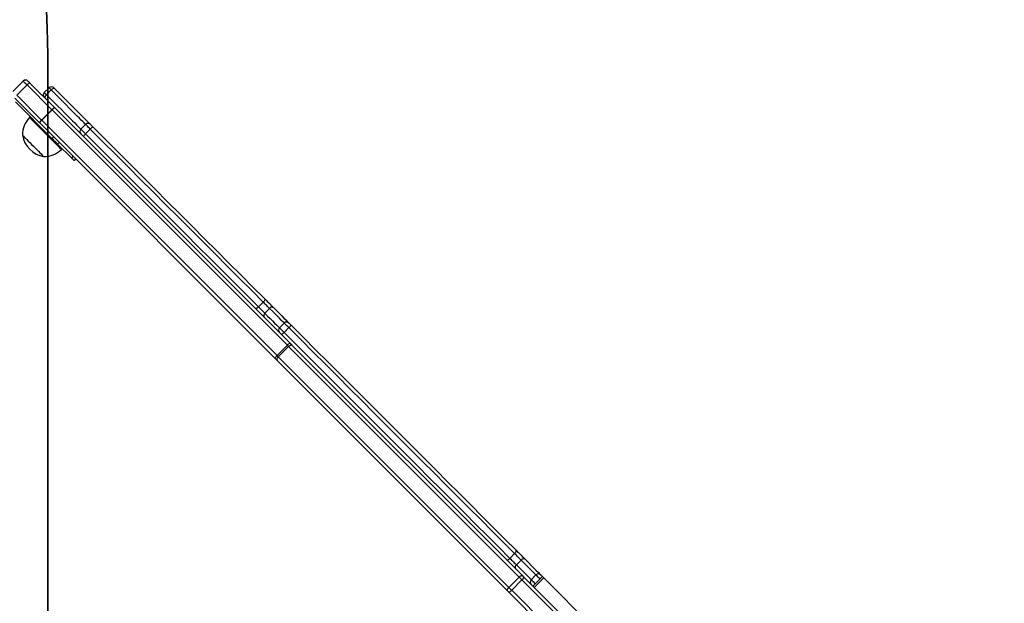
# Model space of a CAD drawing. Units: millimetres. Extents: x 2467 to 3723, y 1567 to 2406.
# Drawn here: x 3284 to 3372, y 1879 to 1931 of the extents above; entities that cross this region are included whole.
import ezdxf

# ---------------------------------------------------------------- set-up
doc = ezdxf.new("R2010")
doc.units = ezdxf.units.MM
doc.header["$LTSCALE"] = 100
doc.header["$PDSIZE"] = -1
doc.layers.add('VP-DIM', color=7, linetype='Continuous')
doc.layers.add('VP-HIC', color=6, linetype='Continuous')
doc.layers.add('VP-EQ', color=7, linetype='Continuous', true_color=0x8a3492)
doc.dimstyles.get("Standard").update_dxf_attribs({"dimtxt": 14, "dimasz": 20, "dimexe": 20, "dimexo": 50, "dimgap": 20, "dimtad": 0, "dimdec": 0, "dimzin": 0, "dimdsep": 46, "dimtxsty": 'Standard', "dimcen": -0.09, "dimadec": 0, "dimazin": 0, "dimtfac": 1, "dimtdec": 4, "dimtofl": 0, "dimtmove": 0, "dimatfit": 3, "dimfxl": 70, "dimfxlon": 1, "dimtolj": 1, "dimtzin": 0, "dimarcsym": 0})

# ---------------------------------------------------------------- blocks, each defined once
blk = doc.blocks.new('*D19')
at = {"layer": 'Defpoints', "color": 0}
for p in [(3513.269, 2385.828), (2822.661, 1842.465), (3513.269, 1843.04)]:
    blk.add_point(p, dxfattribs=at)
at = {"layer": 'VP-DIM', "color": 0, "lineweight": -2}
for p, q in [((2822.661, 2315.828), (2822.661, 2405.828)), ((3513.269, 2315.828), (3513.269, 2405.828)), ((2842.661, 2385.828), (3131.632, 2385.828)), ((3493.269, 2385.828), (3204.299, 2385.828))]:
    blk.add_line(p, q, dxfattribs=at)
at = {"layer": 'VP-DIM', "color": 0}
for points in [[(2842.661, 2389.161), (2842.661, 2382.494), (2822.661, 2385.828)], [(3493.269, 2382.494), (3493.269, 2389.161), (3513.269, 2385.828)]]:
    blk.add_solid(points, dxfattribs=at)
at = {"layer": 'VP-DIM', "color": 0, "insert": (3167.965, 2385.828), "char_height": 14, "attachment_point": 5}
blk.add_mtext('\\A1;691', dxfattribs=at)
blk = doc.blocks.new('*D20')
at = {"layer": 'Defpoints', "color": 0}
for p in [(3363.273, 2308.653), (2972.761, 1844.632), (3363.273, 1843.189)]:
    blk.add_point(p, dxfattribs=at)
at = {"layer": 'VP-DIM', "color": 0, "lineweight": -2}
for p, q in [((2972.761, 2238.653), (2972.761, 2328.653)), ((3363.273, 2238.653), (3363.273, 2328.653)), ((2992.761, 2308.653), (3131.683, 2308.653)), ((3343.273, 2308.653), (3204.35, 2308.653))]:
    blk.add_line(p, q, dxfattribs=at)
at = {"layer": 'VP-DIM', "color": 0}
for points in [[(2992.761, 2311.987), (2992.761, 2305.32), (2972.761, 2308.653)], [(3343.273, 2305.32), (3343.273, 2311.987), (3363.273, 2308.653)]]:
    blk.add_solid(points, dxfattribs=at)
at = {"layer": 'VP-DIM', "color": 0, "insert": (3168.017, 2308.653), "char_height": 14, "attachment_point": 5}
blk.add_mtext('\\A1;391', dxfattribs=at)
blk = doc.blocks.new('*D21')
at = {"layer": 'Defpoints', "color": 0}
for p in [(3116.69, 2043.828), (3125.291, 1717.423), (3595.273, 1717.423)]:
    blk.add_point(p, dxfattribs=at)
at = {"layer": 'VP-DIM', "color": 0, "lineweight": -2}
for p, q in [((3525.273, 2043.828), (3615.273, 2043.828)), ((3595.273, 2023.828), (3595.273, 1917.542)), ((3595.273, 1737.423), (3595.273, 1840.209)), ((3525.273, 1717.423), (3615.273, 1717.423))]:
    blk.add_line(p, q, dxfattribs=at)
at = {"layer": 'VP-DIM', "color": 0}
for points in [[(3598.606, 2023.828), (3591.939, 2023.828), (3595.273, 2043.828)], [(3591.939, 1737.423), (3598.606, 1737.423), (3595.273, 1717.423)]]:
    blk.add_solid(points, dxfattribs=at)
at = {"layer": 'VP-DIM', "color": 0, "insert": (3595.273, 1878.875), "char_height": 14, "attachment_point": 5, "rotation": 90}
blk.add_mtext('\\A1;326', dxfattribs=at)
blk = doc.blocks.new('*D22')
at = {"layer": 'Defpoints', "color": 0}
for p in [(3093.79, 2243.828), (3093.89, 1567.441), (3703.269, 1567.441)]:
    blk.add_point(p, dxfattribs=at)
at = {"layer": 'VP-DIM', "color": 0, "lineweight": -2}
for p, q in [((3633.269, 2243.828), (3723.269, 2243.828)), ((3703.269, 2223.828), (3703.269, 1944.301)), ((3703.269, 1587.441), (3703.269, 1866.968)), ((3633.269, 1567.441), (3723.269, 1567.441))]:
    blk.add_line(p, q, dxfattribs=at)
at = {"layer": 'VP-DIM', "color": 0}
for points in [[(3706.602, 2223.828), (3699.936, 2223.828), (3703.269, 2243.828)], [(3699.936, 1587.441), (3706.602, 1587.441), (3703.269, 1567.441)]]:
    blk.add_solid(points, dxfattribs=at)
at = {"layer": 'VP-DIM', "color": 0, "insert": (3703.269, 1905.635), "char_height": 14, "attachment_point": 5, "rotation": 90}
blk.add_mtext('\\A1;676', dxfattribs=at)
blk = doc.blocks.new('wd14143')
at = {"color": 7, "linetype": 'Continuous', "lineweight": 25}
for p, q in [((4424.123, 1933.617), (4425.042, 1934.536)), ((4425.64, 1934.363), (4427.844, 1932.159)), ((4425.389, 1934.189), (4424.47, 1933.27)), ((4427.593, 1931.985), (4425.389, 1934.189)), ((4427.34, 1933.935), (4426.916, 1933.511)), ((4427.526, 1933.749), (4427.102, 1933.325)), ((4426.5, 1930.815), (4424.296, 1933.019)), ((4427.599, 1929.434), (4424.34, 1932.692)), ((4424.47, 1933.27), (4426.674, 1931.066)), ((4426.674, 1931.066), (4427.593, 1931.985)), ((4427.61, 1931.969), (4426.691, 1931.049)), ((4448.552, 1911.026), (4427.61, 1931.969)), ((4427.852, 1932.15), (4448.794, 1911.208)), ((4425.679, 1931.354), (4425.608, 1931.283)), ((4426.691, 1931.049), (4447.633, 1910.107)), ((4447.451, 1909.865), (4426.509, 1930.807)), ((4430.595, 1930.681), (4430.17, 1930.256)), ((4431.015, 1930.26), (4430.591, 1929.836)), ((4427.599, 1929.434), (4427.74, 1929.576)), ((4428.24, 1929.075), (4428.099, 1928.934)), ((4429.361, 1927.672), (4428.099, 1928.934)), ((4428.437, 1928.455), (4428.507, 1928.525)), ((4429.361, 1927.672), (4429.502, 1927.813)), ((4429.709, 1927.606), (4429.568, 1927.465)), ((4446.41, 1914.866), (4445.986, 1914.441)), ((4446.97, 1914.306), (4446.545, 1913.881)), ((4448.271, 1913.005), (4447.846, 1912.581)), ((4448.683, 1912.593), (4448.258, 1912.169)), ((4447.633, 1910.107), (4448.552, 1911.026)), ((4448.668, 1910.91), (4447.749, 1909.991)), ((4469.187, 1890.392), (4448.668, 1910.91)), ((4448.96, 1911.042), (4469.479, 1890.524)), ((4447.749, 1909.991), (4468.267, 1889.473)), ((4468.135, 1889.18), (4447.617, 1909.699)), ((4468.787, 1892.489), (4468.362, 1892.064)), ((4469.365, 1891.911), (4468.94, 1891.487)), ((4470.686, 1890.589), (4470.262, 1890.165)), ((4468.267, 1889.473), (4469.187, 1890.392)), ((4469.44, 1890.138), (4468.521, 1889.219)), ((4474.079, 1885.499), (4469.44, 1890.138)), ((4469.606, 1890.397), (4474.245, 1885.758)), ((4471.257, 1890.443), (4470.408, 1889.595)), ((4470.524, 1889.479), (4471.372, 1890.327)), ((4476.587, 1885.112), (4471.372, 1890.327)), ((4472.901, 1884.415), (4468.262, 1889.053)), ((4468.521, 1889.219), (4473.16, 1884.58))]:
    blk.add_line(p, q, dxfattribs=at)
at = {"color": 7, "linetype": 'Continuous', "lineweight": 25, "flags": 128}
for points in [[(4425.389, 1934.189), (4425.318, 1934.26), (4425.252, 1934.327), (4425.192, 1934.386), (4425.14, 1934.438), (4425.098, 1934.48), (4425.067, 1934.511), (4425.049, 1934.53), (4425.042, 1934.536)], [(4425.466, 1934.536), (4425.47, 1934.533), (4425.479, 1934.524), (4425.494, 1934.508), (4425.515, 1934.487), (4425.541, 1934.461), (4425.571, 1934.431), (4425.604, 1934.398), (4425.64, 1934.363)], [(4427.857, 1933.842), (4427.83, 1933.861), (4427.796, 1933.872), (4427.755, 1933.873), (4427.711, 1933.864), (4427.664, 1933.847), (4427.616, 1933.821), (4427.57, 1933.788), (4427.526, 1933.749)], [(4430.595, 1930.681), (4430.54, 1930.735), (4430.458, 1930.818), (4430.348, 1930.928), (4430.211, 1931.065), (4430.047, 1931.228), (4429.858, 1931.417), (4429.644, 1931.631), (4429.406, 1931.87), (4429.144, 1932.131), (4428.86, 1932.415), (4428.555, 1932.72), (4428.23, 1933.045), (4427.887, 1933.389), (4427.526, 1933.749)], [(4427.857, 1933.842), (4428.205, 1933.495), (4428.537, 1933.163), (4428.852, 1932.848), (4429.15, 1932.55), (4429.429, 1932.271), (4429.688, 1932.011), (4429.927, 1931.772), (4430.145, 1931.555), (4430.341, 1931.359), (4430.513, 1931.186), (4430.663, 1931.037), (4430.788, 1930.911), (4430.89, 1930.81), (4430.966, 1930.733), (4431.018, 1930.682)], [(4427.102, 1933.325), (4427.063, 1933.281), (4427.03, 1933.235), (4427.004, 1933.187), (4426.987, 1933.14), (4426.978, 1933.096), (4426.979, 1933.055), (4426.99, 1933.021), (4427.009, 1932.994)], [(4427.102, 1933.325), (4427.463, 1932.964), (4427.806, 1932.621), (4428.131, 1932.296), (4428.436, 1931.991), (4428.72, 1931.707), (4428.981, 1931.446), (4429.22, 1931.207), (4429.434, 1930.993), (4429.623, 1930.804), (4429.786, 1930.64), (4429.923, 1930.503), (4430.033, 1930.394), (4430.116, 1930.311), (4430.17, 1930.256)], [(4427.61, 1931.969), (4427.608, 1931.971), (4427.606, 1931.973), (4427.604, 1931.975), (4427.601, 1931.977), (4427.599, 1931.979), (4427.597, 1931.981), (4427.595, 1931.983), (4427.593, 1931.985)], [(4426.674, 1931.066), (4426.676, 1931.064), (4426.678, 1931.062), (4426.68, 1931.06), (4426.682, 1931.058), (4426.684, 1931.056), (4426.686, 1931.053), (4426.688, 1931.051), (4426.691, 1931.049)], [(4430.17, 1930.256), (4430.185, 1930.242), (4430.213, 1930.214), (4430.254, 1930.173), (4430.306, 1930.121), (4430.369, 1930.058), (4430.438, 1929.988), (4430.513, 1929.913), (4430.591, 1929.836)], [(4431.015, 1930.26), (4430.938, 1930.338), (4430.863, 1930.413), (4430.793, 1930.483), (4430.731, 1930.545), (4430.678, 1930.597), (4430.637, 1930.638), (4430.609, 1930.666), (4430.595, 1930.681)], [(4446.41, 1914.866), (4445.348, 1915.927), (4444.278, 1916.998), (4443.2, 1918.075), (4442.115, 1919.161), (4441.023, 1920.252), (4439.926, 1921.349), (4438.823, 1922.452), (4437.716, 1923.559), (4436.605, 1924.67), (4435.491, 1925.784), (4434.374, 1926.901), (4433.256, 1928.02), (4432.136, 1929.14), (4431.015, 1930.26)], [(4431.018, 1930.682), (4431.025, 1930.674), (4431.039, 1930.66), (4431.06, 1930.64), (4431.086, 1930.614), (4431.117, 1930.583), (4431.152, 1930.548), (4431.19, 1930.51), (4431.228, 1930.471)], [(4431.228, 1930.471), (4432.344, 1929.356), (4433.458, 1928.241), (4434.572, 1927.128), (4435.683, 1926.016), (4436.792, 1924.907), (4437.898, 1923.801), (4439, 1922.699), (4440.098, 1921.602), (4441.19, 1920.51), (4442.277, 1919.423), (4443.357, 1918.343), (4444.43, 1917.27), (4445.495, 1916.205), (4446.552, 1915.148)], [(4424.965, 1929.72), (4424.97, 1929.715), (4425, 1929.685), (4425.055, 1929.631), (4425.133, 1929.552), (4425.233, 1929.452), (4425.351, 1929.334), (4425.485, 1929.2), (4425.631, 1929.054), (4425.785, 1928.9), (4425.942, 1928.743), (4426.099, 1928.586), (4426.251, 1928.434), (4426.394, 1928.291), (4426.524, 1928.162), (4426.637, 1928.048), (4426.731, 1927.954), (4426.802, 1927.883), (4426.85, 1927.835), (4426.872, 1927.813), (4426.874, 1927.811)], [(4424.965, 1929.72), (4424.97, 1929.715), (4425, 1929.685), (4425.055, 1929.631), (4425.133, 1929.552), (4425.233, 1929.452), (4425.351, 1929.334), (4425.485, 1929.2), (4425.631, 1929.054), (4425.785, 1928.9), (4425.942, 1928.743), (4426.099, 1928.586), (4426.251, 1928.434), (4426.394, 1928.291), (4426.524, 1928.162), (4426.637, 1928.048), (4426.731, 1927.954), (4426.802, 1927.883), (4426.85, 1927.835), (4426.872, 1927.813), (4426.874, 1927.811)], [(4428.099, 1928.934), (4428.047, 1928.985), (4427.992, 1929.041), (4427.932, 1929.101), (4427.869, 1929.163), (4427.804, 1929.229), (4427.737, 1929.296), (4427.668, 1929.365), (4427.599, 1929.434)], [(4430.591, 1929.836), (4431.712, 1928.715), (4432.831, 1927.595), (4433.95, 1926.477), (4435.067, 1925.36), (4436.181, 1924.246), (4437.292, 1923.135), (4438.399, 1922.028), (4439.502, 1920.925), (4440.599, 1919.828), (4441.691, 1918.736), (4442.776, 1917.651), (4443.854, 1916.573), (4444.924, 1915.503), (4445.986, 1914.441)], [(4429.568, 1927.465), (4429.565, 1927.468), (4429.554, 1927.478), (4429.537, 1927.495), (4429.514, 1927.519), (4429.484, 1927.548), (4429.449, 1927.584), (4429.407, 1927.625), (4429.361, 1927.672)], [(4446.552, 1915.148), (4446.561, 1915.13), (4446.562, 1915.105), (4446.555, 1915.073), (4446.539, 1915.036), (4446.516, 1914.995), (4446.486, 1914.952), (4446.45, 1914.908), (4446.41, 1914.866)], [(4446.552, 1915.148), (4446.66, 1915.04), (4446.771, 1914.929), (4446.882, 1914.817), (4446.991, 1914.708), (4447.095, 1914.604), (4447.192, 1914.508), (4447.278, 1914.422), (4447.352, 1914.348)], [(4445.986, 1914.441), (4445.943, 1914.401), (4445.899, 1914.365), (4445.856, 1914.335), (4445.815, 1914.312), (4445.778, 1914.296), (4445.746, 1914.289), (4445.721, 1914.29), (4445.703, 1914.299)], [(4445.986, 1914.441), (4446.061, 1914.366), (4446.139, 1914.288), (4446.217, 1914.21), (4446.293, 1914.134), (4446.366, 1914.061), (4446.433, 1913.993), (4446.494, 1913.933), (4446.545, 1913.881)], [(4446.97, 1914.306), (4446.918, 1914.357), (4446.858, 1914.418), (4446.79, 1914.485), (4446.718, 1914.558), (4446.641, 1914.634), (4446.563, 1914.712), (4446.485, 1914.79), (4446.41, 1914.866)], [(4447.352, 1914.348), (4447.614, 1914.086), (4447.853, 1913.847), (4448.066, 1913.634), (4448.254, 1913.446), (4448.415, 1913.284), (4448.549, 1913.15), (4448.656, 1913.044), (4448.695, 1913.005)], [(4468.787, 1892.489), (4467.789, 1893.487), (4466.78, 1894.495), (4465.763, 1895.513), (4464.736, 1896.539), (4463.702, 1897.574), (4462.66, 1898.616), (4461.61, 1899.665), (4460.554, 1900.721), (4459.493, 1901.783), (4458.426, 1902.85), (4457.354, 1903.922), (4456.278, 1904.997), (4455.199, 1906.077), (4454.116, 1907.159), (4453.032, 1908.244), (4451.945, 1909.33), (4450.858, 1910.417), (4449.77, 1911.505), (4448.683, 1912.593)], [(4448.695, 1913.005), (4448.695, 1913.005), (4448.702, 1912.998), (4448.718, 1912.982), (4448.743, 1912.957), (4448.775, 1912.925), (4448.813, 1912.886), (4448.856, 1912.844), (4448.901, 1912.799)], [(4448.901, 1912.799), (4449.984, 1911.716), (4451.066, 1910.633), (4452.149, 1909.551), (4453.23, 1908.47), (4454.309, 1907.39), (4455.387, 1906.313), (4456.461, 1905.239), (4457.532, 1904.168), (4458.599, 1903.101), (4459.661, 1902.039), (4460.718, 1900.982), (4461.769, 1899.931), (4462.813, 1898.886), (4463.851, 1897.849), (4464.881, 1896.819), (4465.902, 1895.797), (4466.915, 1894.785), (4467.919, 1893.781), (4468.912, 1892.787)], [(4448.258, 1912.169), (4449.346, 1911.081), (4450.434, 1909.993), (4451.521, 1908.906), (4452.607, 1907.819), (4453.692, 1906.735), (4454.774, 1905.653), (4455.854, 1904.573), (4456.93, 1903.497), (4458.001, 1902.426), (4459.068, 1901.359), (4460.13, 1900.297), (4461.186, 1899.241), (4462.235, 1898.192), (4463.278, 1897.149), (4464.312, 1896.115), (4465.339, 1895.088), (4466.356, 1894.071), (4467.364, 1893.063), (4468.362, 1892.064)], [(4448.668, 1910.91), (4448.654, 1910.924), (4448.64, 1910.939), (4448.625, 1910.953), (4448.611, 1910.967), (4448.596, 1910.982), (4448.582, 1910.997), (4448.567, 1911.012), (4448.552, 1911.026)], [(4448.668, 1910.91), (4448.711, 1910.95), (4448.755, 1910.985), (4448.799, 1911.015), (4448.841, 1911.037), (4448.88, 1911.051), (4448.913, 1911.057), (4448.94, 1911.054), (4448.96, 1911.042)], [(4448.794, 1911.208), (4448.816, 1911.187), (4448.837, 1911.166), (4448.858, 1911.145), (4448.879, 1911.124), (4448.899, 1911.103), (4448.92, 1911.083), (4448.94, 1911.062), (4448.96, 1911.042)], [(4447.617, 1909.699), (4447.597, 1909.719), (4447.576, 1909.739), (4447.556, 1909.76), (4447.535, 1909.78), (4447.514, 1909.801), (4447.493, 1909.822), (4447.472, 1909.843), (4447.451, 1909.865)], [(4447.749, 1909.991), (4447.709, 1909.948), (4447.674, 1909.904), (4447.644, 1909.86), (4447.622, 1909.818), (4447.608, 1909.779), (4447.602, 1909.746), (4447.605, 1909.719), (4447.617, 1909.699)], [(4447.633, 1910.107), (4447.648, 1910.092), (4447.662, 1910.077), (4447.677, 1910.063), (4447.692, 1910.048), (4447.706, 1910.034), (4447.72, 1910.019), (4447.735, 1910.005), (4447.749, 1909.991)], [(4468.787, 1892.489), (4468.826, 1892.532), (4468.861, 1892.576), (4468.89, 1892.621), (4468.911, 1892.664), (4468.925, 1892.704), (4468.929, 1892.738), (4468.925, 1892.766), (4468.912, 1892.787)], [(4469.365, 1891.911), (4469.308, 1891.967), (4469.244, 1892.032), (4469.173, 1892.103), (4469.097, 1892.178), (4469.019, 1892.257), (4468.939, 1892.336), (4468.861, 1892.414), (4468.787, 1892.489)], [(4468.912, 1892.787), (4469.019, 1892.681), (4469.13, 1892.569), (4469.244, 1892.456), (4469.356, 1892.344), (4469.464, 1892.236), (4469.565, 1892.134), (4469.657, 1892.042), (4469.738, 1891.962)], [(4468.064, 1891.939), (4468.085, 1891.926), (4468.113, 1891.922), (4468.148, 1891.927), (4468.187, 1891.94), (4468.23, 1891.961), (4468.275, 1891.99), (4468.319, 1892.025), (4468.362, 1892.064)], [(4468.362, 1892.064), (4468.437, 1891.99), (4468.515, 1891.912), (4468.594, 1891.832), (4468.673, 1891.754), (4468.749, 1891.678), (4468.82, 1891.607), (4468.884, 1891.543), (4468.94, 1891.487)], [(4469.738, 1891.962), (4470.015, 1891.685), (4470.27, 1891.429), (4470.504, 1891.196), (4470.714, 1890.985), (4470.901, 1890.799), (4471.063, 1890.637), (4471.11, 1890.589)], [(4469.187, 1890.392), (4469.229, 1890.432), (4469.274, 1890.467), (4469.318, 1890.496), (4469.36, 1890.518), (4469.399, 1890.533), (4469.432, 1890.538), (4469.459, 1890.535), (4469.479, 1890.524)], [(4469.479, 1890.524), (4469.494, 1890.509), (4469.51, 1890.493), (4469.525, 1890.477), (4469.541, 1890.461), (4469.558, 1890.445), (4469.574, 1890.429), (4469.59, 1890.413), (4469.606, 1890.397)], [(4471.11, 1890.589), (4471.114, 1890.586), (4471.13, 1890.57), (4471.158, 1890.541), (4471.197, 1890.503), (4471.244, 1890.456), (4471.257, 1890.443)], [(4469.44, 1890.138), (4469.408, 1890.17), (4469.376, 1890.202), (4469.344, 1890.234), (4469.312, 1890.267), (4469.28, 1890.299), (4469.248, 1890.33), (4469.217, 1890.361), (4469.187, 1890.392)], [(4471.372, 1890.327), (4471.311, 1890.388), (4471.272, 1890.428), (4471.257, 1890.443), (4471.257, 1890.443)], [(4468.267, 1889.473), (4468.227, 1889.43), (4468.192, 1889.385), (4468.163, 1889.341), (4468.141, 1889.299), (4468.127, 1889.261), (4468.121, 1889.227), (4468.124, 1889.2), (4468.135, 1889.18)], [(4468.262, 1889.053), (4468.246, 1889.069), (4468.23, 1889.085), (4468.214, 1889.102), (4468.198, 1889.118), (4468.182, 1889.134), (4468.166, 1889.15), (4468.15, 1889.165), (4468.135, 1889.18)], [(4468.267, 1889.473), (4468.298, 1889.442), (4468.329, 1889.411), (4468.36, 1889.379), (4468.393, 1889.347), (4468.425, 1889.315), (4468.457, 1889.283), (4468.489, 1889.251), (4468.521, 1889.219)]]:
    blk.add_lwpolyline(points, dxfattribs=at)
at = {"color": 8, "linetype": 'Continuous', "lineweight": 25, "flags": 128}
for points in [[(4426.916, 1933.511), (4426.925, 1933.501), (4426.961, 1933.466), (4427.021, 1933.406), (4427.102, 1933.325)], [(4427.526, 1933.749), (4427.445, 1933.83), (4427.385, 1933.89), (4427.35, 1933.926), (4427.34, 1933.935)], [(4425.608, 1931.283), (4425.608, 1931.283), (4425.621, 1931.27), (4425.659, 1931.232), (4425.721, 1931.17), (4425.806, 1931.085), (4425.914, 1930.978), (4426.04, 1930.851), (4426.185, 1930.706), (4426.344, 1930.547), (4426.516, 1930.376), (4426.696, 1930.195), (4426.883, 1930.009), (4427.071, 1929.82), (4427.259, 1929.632), (4427.443, 1929.448), (4427.619, 1929.272), (4427.785, 1929.107), (4427.937, 1928.955), (4428.072, 1928.819), (4428.189, 1928.702), (4428.285, 1928.606), (4428.359, 1928.532), (4428.409, 1928.483), (4428.434, 1928.458), (4428.437, 1928.455)], [(4448.271, 1913.005), (4448.236, 1913.039), (4448.133, 1913.143), (4448.002, 1913.273), (4447.846, 1913.43), (4447.663, 1913.612), (4447.456, 1913.819), (4447.224, 1914.051), (4446.97, 1914.306)], [(4446.545, 1913.881), (4446.8, 1913.627), (4447.032, 1913.395), (4447.239, 1913.188), (4447.421, 1913.005), (4447.578, 1912.849), (4447.708, 1912.719), (4447.812, 1912.615), (4447.846, 1912.581)], [(4447.846, 1912.581), (4447.847, 1912.58), (4447.86, 1912.567), (4447.892, 1912.534), (4447.942, 1912.485), (4448.006, 1912.42), (4448.083, 1912.344), (4448.168, 1912.258), (4448.258, 1912.169)], [(4448.683, 1912.593), (4448.593, 1912.683), (4448.507, 1912.768), (4448.431, 1912.845), (4448.366, 1912.909), (4448.317, 1912.959), (4448.284, 1912.991), (4448.271, 1913.004), (4448.271, 1913.005)], [(4468.94, 1891.487), (4469.209, 1891.218), (4469.457, 1890.969), (4469.684, 1890.743), (4469.888, 1890.538), (4470.069, 1890.357), (4470.227, 1890.2), (4470.262, 1890.165)], [(4470.686, 1890.589), (4470.651, 1890.624), (4470.494, 1890.782), (4470.313, 1890.963), (4470.108, 1891.167), (4469.882, 1891.394), (4469.633, 1891.642), (4469.365, 1891.911)], [(4471.044, 1890.231), (4470.953, 1890.323), (4470.86, 1890.416), (4470.782, 1890.493), (4470.725, 1890.55), (4470.693, 1890.582), (4470.686, 1890.589)], [(4470.262, 1890.165), (4470.269, 1890.158), (4470.301, 1890.126), (4470.358, 1890.069), (4470.435, 1889.992), (4470.529, 1889.898), (4470.62, 1889.807)]]:
    blk.add_lwpolyline(points, dxfattribs=at)
at = {"color": 7, "linetype": 'Continuous', "lineweight": 25}
for centre, radius, start, end in [((4425.254, 1934.324), 0.3, 45, 135), ((4425.76, 1933.921), 0.458, 105.17674, 144.1154), ((4427.128, 1933.299), 0.3, 135, 225), ((4427.552, 1933.723), 0.3, 45, 135), ((4481.942, 1988.027), 76.558, 224.95449, 225.05286), ((4427.964, 1931.717), 0.457, 105.17565, 144.11777), ((4428.054, 1931.628), 0.56, 111.15019, 142.53642), ((4425.102, 1929.412), 3.881, 44.87186, 45.04646), ((4427.162, 1929.73), 2.197, 135, 180.23973), ((4426.942, 1930.695), 0.457, 125.88084, 164.83268), ((4427.032, 1930.604), 0.561, 127.47003, 158.83886), ((4425.543, 1929.848), 1.361, 44.7924, 45.28939), ((4430.382, 1930.044), 0.299, 134.87871, 224.88092), ((4430.807, 1930.469), 0.299, 45.12029, 135.11848), ((4444.025, 1917.357), 18.323, 134.29671, 135.23481), ((4427.266, 1930.112), 2.334, 189.66472, 260.33528), ((4443.676, 1916.646), 18.579, 134.77162, 135.69685), ((4426.883, 1930.008), 2.197, 269.76027, 315), ((4447.182, 1914.131), 0.275, 52.03092, 140.63042), ((4446.72, 1913.669), 0.275, 129.37401, 217.9617), ((4448.058, 1912.368), 0.3, 135, 225), ((4448.483, 1912.793), 0.3, 45, 135), ((4450.56, 1910.822), 2.581, 130.0015, 136.66864), ((4450.035, 1910.286), 2.588, 133.34312, 139.99143), ((4448.997, 1910.685), 0.561, 111.16519, 142.52007), ((4447.974, 1909.662), 0.56, 127.46671, 158.84578), ((4469.108, 1891.273), 0.271, 128.27549, 216.12035), ((4469.578, 1891.743), 0.271, 53.87587, 141.72532), ((4470.898, 1890.377), 0.3, 45, 135), ((4469.215, 1890.464), 0.396, 304.62581, 350.23784), ((4470.474, 1889.953), 0.3, 135, 225), ((4468.195, 1889.444), 0.396, 279.77102, 325.365)]:
    blk.add_arc(centre, radius, start, end, dxfattribs=at)
blk = doc.blocks.new('wd14143 2d')
at = {"layer": 'VP-EQ', "color": 0}
blk.add_blockref('wd14143', (-1140.75, -8.73), dxfattribs=at)

msp = doc.modelspace()

# ---------------------------------------------------------------- linework, layer by layer
at = {"layer": 'VP-HIC', "color": 4}
msp.add_lwpolyline([(3236.05, 1614.245), (3284.474, 1614.245, 0.198912), (3390.54, 1658.179), (3469.335, 1736.974, 0.198912), (3513.269, 1843.04), (3513.269, 1848.95, 0.198912), (3469.335, 1955.016), (3390.44, 2033.911, 0.198912), (3284.374, 2077.845), (3217.44, 2077.845), (3217.44, 2052.027, -0.255543), (3286.49, 1925.745), (3286.49, 1764.245, -0.089205), (3277.091, 1711.983, -0.182563)], format="xyb", close=True, dxfattribs=at)
at = {"layer": 'VP-HIC', "color": 3}
msp.add_lwpolyline([(2970.14, 2052.027, 0.214619), (2902.891, 1948.918, 0.173777), (2901.09, 1823.686), (2901.09, 1764.245, 0.090266), (2910.71, 1711.391, 0.402445), (3060.588, 1567.441), (3127.191, 1567.441, 0.403592), (3277.091, 1711.983, 0.089205), (3286.49, 1764.245), (3286.49, 1925.745, 0.255543), (3217.44, 2052.027), (3217.44, 1910.045), (2970.14, 1910.045)], format="xyb", close=True, dxfattribs=at)

# ---------------------------------------------------------------- block references
at = {"layer": 'VP-EQ', "color": 0}
msp.add_blockref('wd14143 2d', (0, 0), dxfattribs=at)

# ---------------------------------------------------------------- dimensions: what is measured, and where the dimension line sits
at = {"layer": 'VP-DIM', "color": 0}
for base, p1, p2, picture, middle in [((3513.269, 2385.828), (2822.661, 1842.465), (3513.269, 1843.04), '*D19', (3167.965, 2385.828)), ((3363.273, 2308.653), (2972.761, 1844.632), (3363.273, 1843.189), '*D20', (3168.017, 2308.653))]:
    dim = msp.add_linear_dim(base=base, p1=p1, p2=p2, dimstyle='Standard', dxfattribs=at)
    dim.commit()
    dim.dimension.update_dxf_attribs({"geometry": picture, "text_midpoint": middle})
dim = msp.add_linear_dim(base=(3703.269, 1567.441), p1=(3093.79, 2243.828), p2=(3093.89, 1567.441), angle=90, dimstyle='Standard', dxfattribs=at)
dim.commit()
dim.dimension.update_dxf_attribs({"geometry": '*D22', "text_midpoint": (3703.269, 1905.635)})
dim = msp.add_linear_dim(base=(3595.273, 1717.423), p1=(3116.69, 2043.828), p2=(3125.291, 1717.423), angle=90, dimstyle='Standard', dxfattribs=at)
dim.commit()
dim.dimension.update_dxf_attribs({"geometry": '*D21', "text_midpoint": (3595.273, 1878.875), "dimtype": 160})

doc.saveas('drawing.dxf')
